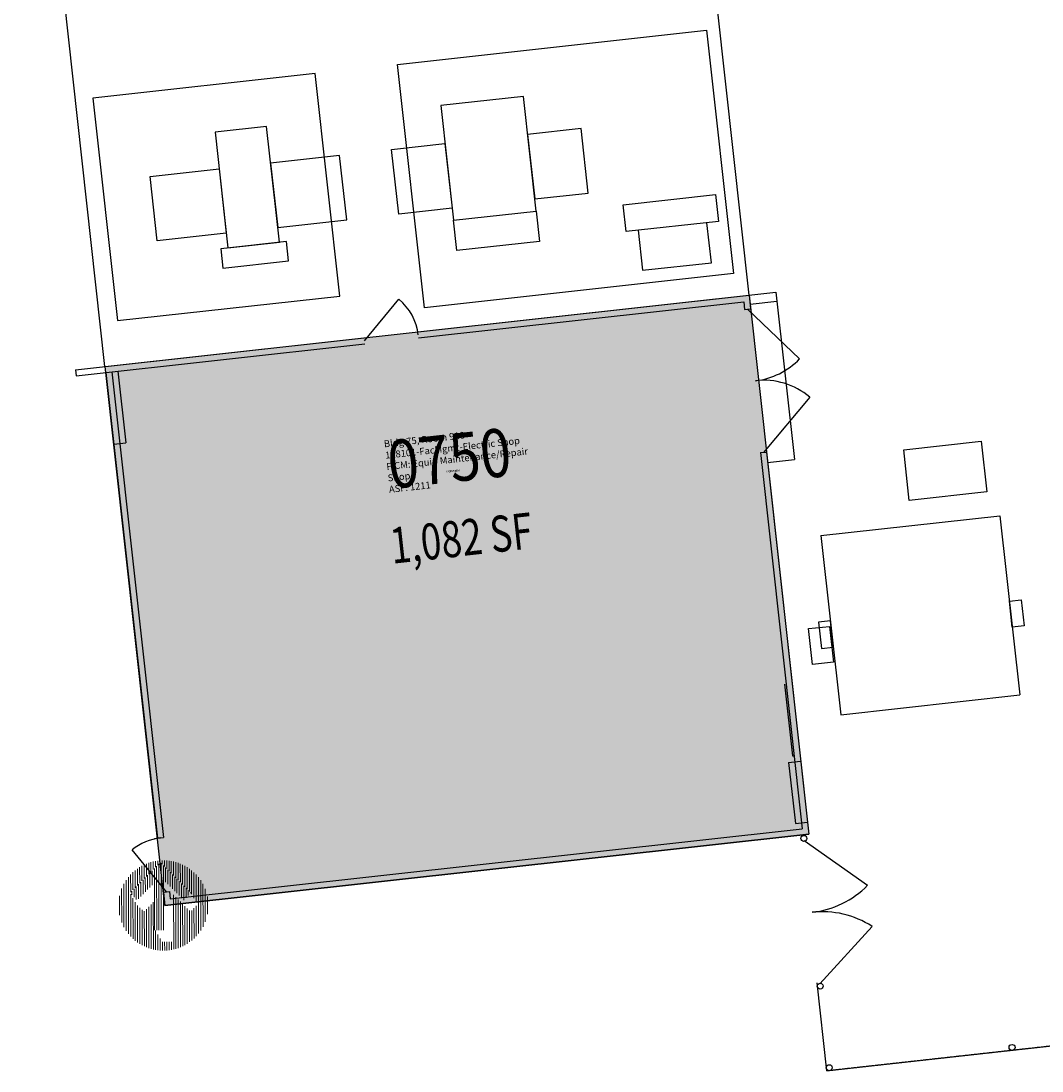
# Model space of a CAD drawing. Units: inches. Extents: x 69222398 to 69225459, y 27687169 to 27690711.
# Drawn here: x 69223037 to 69223717, y 27688514 to 27689213 of the extents above; entities that cross this region are included whole.
import ezdxf
from ezdxf.enums import TextEntityAlignment as Align

# ---------------------------------------------------------------- set-up
doc = ezdxf.new("R2010")
doc.units = ezdxf.units.IN
doc.header["$MEASUREMENT"] = 0
doc.linetypes.add('DASHED2', pattern=[0.375, 0.25, -0.125])
for name, color, linetype in [('A-IDEN-RNUM', 7, 'Continuous'), ('A-IDEN-SNUM', 4, 'Continuous'), ('A-IDEN-VNUM', 4, 'Continuous'), ('A-SITE', 3, 'Continuous'), ('AREA-ASSIGN', 7, 'Continuous'), ('AREA-GROSS', 1, 'Continuous'), ('AREA-TEXT', 3, 'Continuous'), ('Rooms-Category-Color', 7, 'Continuous'), ('Rooms-College-Color', 7, 'Continuous'), ('Rooms-Department-Color', 7, 'Continuous'), ('Rooms-Division-Color', 7, 'Continuous'), ('Rooms-Information', 7, 'Continuous')]:
    doc.layers.add(name, color=color, linetype=linetype)
doc.styles.add('Arial', font='arial.ttf')
doc.styles.add('CP_AREA', font='arial.ttf', dxfattribs={"height": 15})
doc.styles.add('ROOMSNUMBER', font='TXT.SHX', dxfattribs={"height": 1})

# ---------------------------------------------------------------- blocks, each defined once
blk = doc.blocks.new('North Large')
at = {"color": 42, "linetype": 'ByBlock', "lineweight": 15, "true_color": 0xe08e00}
for p, q in [((-0.1347, 0.2612), (-0.1347, 0.3547)), ((-0.1159, 0.28), (-0.1159, 0.3606)), ((-0.0971, 0.2988), (-0.0971, 0.3654)), ((-0.0782, 0.3177), (-0.0782, 0.3692)), ((-0.0594, 0.3365), (-0.0594, 0.372)), ((-0.0406, 0.3553), (-0.0406, 0.3739)), ((-0.0312, -0.2059), (-0.0312, 0.3523)), ((-0.0218, 0.3428), (-0.0218, 0.3748)), ((-0.003, 0.324), (-0.003, 0.3748)), ((0.0158, 0.3052), (0.0158, 0.3738)), ((0.0346, 0.2864), (0.0346, 0.3719)), ((0.0534, 0.2676), (0.0534, 0.369)), ((0.0723, 0.2488), (0.0723, 0.3651)), ((0.0911, 0.23), (0.0911, 0.3602)), ((0.1099, 0.2111), (0.1099, 0.3542)), ((-0.2664, 0.1295), (-0.2664, 0.2765)), ((-0.2475, 0.1483), (-0.2475, 0.2926)), ((-0.2287, 0.1672), (-0.2287, 0.3067)), ((-0.2099, 0.186), (-0.2099, 0.3191)), ((-0.1911, 0.2048), (-0.1911, 0.33)), ((-0.1723, 0.2236), (-0.1723, 0.3395)), ((-0.1535, 0.2424), (-0.1535, 0.3477)), ((-0.1253, 0.1509), (-0.1253, 0.2706)), ((-0.1065, 0.1697), (-0.1065, 0.2894)), ((-0.0877, -0.2059), (-0.0877, 0.3082)), ((-0.0689, -0.2059), (-0.0689, 0.327)), ((-0.0501, -0.2059), (-0.0501, 0.3458)), ((-0.0124, -0.2059), (-0.0124, 0.3334)), ((0.0064, 0.1949), (0.0064, 0.3146)), ((0.0252, 0.1761), (0.0252, 0.2958)), ((0.044, 0.1573), (0.044, 0.277)), ((0.1287, 0.1923), (0.1287, 0.3471)), ((0.1475, 0.1735), (0.1475, 0.3388)), ((0.1663, 0.1547), (0.1663, 0.3292)), ((0.1851, 0.1359), (0.1851, 0.3182)), ((0.2039, 0.1171), (0.2039, 0.3057)), ((0.2227, 0.0937), (0.2227, 0.2915)), ((0.2416, 0.061), (0.2416, 0.2752)), ((-0.3416, -0.181), (-0.3416, 0.1808)), ((-0.3228, -0.2116), (-0.3228, 0.2114)), ((-0.304, -0.2368), (-0.304, 0.2366)), ((-0.2852, 0.1107), (-0.2852, 0.258)), ((-0.2194, 0.0568), (-0.2194, 0.1765)), ((-0.2005, 0.0756), (-0.2005, 0.1953)), ((-0.1817, 0.0944), (-0.1817, 0.2142)), ((-0.1629, 0.1133), (-0.1629, 0.233)), ((-0.1441, 0.1321), (-0.1441, 0.2518)), ((0.0628, 0.1385), (0.0628, 0.2582)), ((0.0816, 0.1197), (0.0816, 0.2394)), ((0.1004, 0.1009), (0.1004, 0.2206)), ((0.1193, 0.0821), (0.1193, 0.2018)), ((0.1381, 0.0632), (0.1381, 0.183)), ((0.2604, 0.0283), (0.2604, 0.2565)), ((0.2792, -0.235), (0.2792, 0.2348)), ((0.298, -0.2095), (0.298, 0.2093)), ((0.3168, -0.1783), (0.3168, 0.1782)), ((-0.3604, -0.1415), (-0.3604, 0.1414)), ((-0.2852, -0.2582), (-0.2852, 0.0937)), ((-0.2758, 0.0889), (-0.2758, 0.1201)), ((-0.257, 0.0701), (-0.257, 0.1389)), ((-0.2382, 0.0513), (-0.2382, 0.1577)), ((0.0723, -0.3652), (0.0723, 0.088)), ((0.1569, 0.0449), (0.1569, 0.1641)), ((0.1757, 0.0637), (0.1757, 0.1453)), ((0.1945, 0.0825), (0.1945, 0.1265)), ((0.2133, 0.1013), (0.2133, 0.1077)), ((0.3356, -0.138), (0.3356, 0.1378)), ((-0.3792, -0.0813), (-0.3792, 0.0811)), ((-0.2664, -0.2767), (-0.2664, 0.061)), ((-0.2475, -0.2928), (-0.2475, 0.0283)), ((-0.2287, -0.3069), (-0.2287, 0.0008)), ((-0.1159, -0.3607), (-0.1159, 0.0079)), ((-0.0971, -0.3656), (-0.0971, 0.0268)), ((0.0911, -0.3603), (0.0911, 0.0692)), ((0.1099, -0.3543), (0.1099, 0.0504)), ((0.1287, -0.3472), (0.1287, 0.0315)), ((0.1475, -0.3389), (0.1475, 0.0127)), ((0.3544, -0.0745), (0.3544, 0.0743)), ((-0.2099, -0.3193), (-0.2099, -0.018)), ((-0.1911, -0.3302), (-0.1911, -0.0369)), ((-0.1723, -0.3396), (-0.1723, -0.0485)), ((-0.1535, -0.3478), (-0.1535, -0.0297)), ((-0.1347, -0.3548), (-0.1347, -0.0109)), ((0.1663, -0.3294), (0.1663, -0.0061)), ((0.1851, -0.3184), (0.1851, -0.0249)), ((0.204, -0.3044), (0.204, -0.0416)), ((0.2227, -0.2916), (0.2227, -0.0416)), ((0.2416, -0.2753), (0.2416, -0.0228)), ((0.2604, -0.2567), (0.2604, -0.004)), ((-0.0782, -0.3694), (-0.0782, -0.2085)), ((-0.0594, -0.3722), (-0.0594, -0.2412)), ((-0.0406, -0.3741), (-0.0406, -0.2739)), ((-0.0218, -0.375), (-0.0218, -0.3026)), ((-0.003, -0.3749), (-0.003, -0.3026)), ((0.0158, -0.374), (0.0158, -0.3026)), ((0.0346, -0.372), (0.0346, -0.3026)), ((0.0534, -0.3691), (0.0534, -0.3026))]:
    blk.add_line(p, q, dxfattribs=at)

msp = doc.modelspace()

# ---------------------------------------------------------------- hatches: boundary and pattern name
at = {"layer": 'Rooms-Category-Color', "true_color": 0xe3c5e1}
msp.add_hatch(color=254, dxfattribs=at).paths.add_polyline_path([(69223521.74, 27689030.33), (69223561.46, 27688671.52), (69223132.58, 27688624.04), (69223092.86, 27688982.85)])
at = {"layer": 'Rooms-College-Color', "true_color": 0x80bc67}
msp.add_hatch(color=83, dxfattribs=at).paths.add_polyline_path([(69223521.74, 27689030.33), (69223561.46, 27688671.52), (69223132.58, 27688624.04), (69223092.86, 27688982.85)])
at = {"layer": 'Rooms-Department-Color', "true_color": 0x80bc67}
msp.add_hatch(color=83, dxfattribs=at).paths.add_polyline_path([(69223521.74, 27689030.33), (69223561.46, 27688671.52), (69223132.58, 27688624.04), (69223092.86, 27688982.85)])
at = {"layer": 'Rooms-Division-Color', "true_color": 0x80bc67}
msp.add_hatch(color=83, dxfattribs=at).paths.add_polyline_path([(69223521.74, 27689030.33), (69223561.46, 27688671.52), (69223132.58, 27688624.04), (69223092.86, 27688982.85)])

# ---------------------------------------------------------------- linework, layer by layer
at = {"layer": 'A-SITE'}
for p, q in [((69222987.05, 27689934.16), (69223092.36, 27688982.8)), ((69223265.52, 27688999.95), (69223288.5, 27689027.67)), ((69223301.09, 27689005.9), (69223539.63, 27689032.31)), ((69223521.74, 27689030.33), (69223522.73, 27689021.38)), ((69223522.4, 27689024.37), (69223540.29, 27689026.35)), ((69223539.63, 27689032.31), (69223551.95, 27688920.99)), ((69223301.53, 27689001.93), (69223518.2, 27689025.91)), ((69223518.2, 27689025.91), (69223518.75, 27689020.94)), ((69223518.2, 27689025.91), (69223518.75, 27689020.94)), ((69223518.75, 27689020.94), (69223522.73, 27689021.38)), ((69223518.75, 27689020.94), (69223522.73, 27689021.38)), ((69223555.43, 27688987.99), (69223520.74, 27689021.16)), ((69223072.98, 27688980.65), (69223265.3, 27689001.94)), ((69223073.42, 27688976.68), (69223265.74, 27688997.97)), ((69223072.98, 27688980.65), (69223073.42, 27688976.68)), ((69223093.3, 27688978.88), (69223127.63, 27688668.77)), ((69223097.27, 27688979.32), (69223131.6, 27688669.21)), ((69223101.25, 27688979.76), (69223106.53, 27688932.05)), ((69223562.12, 27688962.55), (69223531.3, 27688925.75)), ((69223098.58, 27688931.17), (69223106.53, 27688932.05)), ((69223529.32, 27688925.53), (69223533.29, 27688925.97)), ((69223529.32, 27688925.53), (69223557.04, 27688675.06)), ((69223533.29, 27688925.97), (69223561.46, 27688671.52)), ((69223534.06, 27688919.01), (69223551.95, 27688920.99)), ((69223569.63, 27688870.32), (69223688.91, 27688883.52)), ((69223688.91, 27688883.52), (69223702.11, 27688764.25)), ((69223569.63, 27688870.32), (69223582.84, 27688751.04)), ((69223545.38, 27688771.36), (69223550.66, 27688723.65)), ((69223582.84, 27688751.04), (69223702.11, 27688764.25)), ((69223548.11, 27688719.34), (69223556.07, 27688720.22)), ((69223548.11, 27688719.34), (69223552.63, 27688678.59)), ((69223550.66, 27688723.65), (69223551.65, 27688723.76)), ((69223552.63, 27688678.59), (69223560.58, 27688679.47)), ((69223132.58, 27688624.04), (69223561.46, 27688671.52)), ((69223132.58, 27688624.04), (69223561.46, 27688671.52)), ((69223136.11, 27688628.46), (69223557.04, 27688675.06)), ((69223125.64, 27688668.55), (69223131.6, 27688669.21)), ((69223558.41, 27688667.22), (69223600.71, 27688637.45)), ((69223133.58, 27688633.21), (69223110.76, 27688661.06)), ((69223131.59, 27688632.99), (69223135.56, 27688633.43)), ((69223131.59, 27688632.99), (69223132.58, 27688624.04)), ((69223135.56, 27688633.43), (69223136.11, 27688628.46)), ((69223568.97, 27688571.81), (69223603.74, 27688610.11)), ((69223568.97, 27688571.81), (69223603.74, 27688610.11)), ((69223566.89, 27688572.44), (69223573.38, 27688513.82))]:
    msp.add_line(p, q, dxfattribs=at)
at = {"layer": 'A-SITE', "linetype": 'Continuous'}
msp.add_line((69223521.74, 27689030.33), (69223500.61, 27689221.16), dxfattribs=at)
at = {"layer": 'A-SITE', "linetype": 'DASHED2'}
msp.add_line((69224186.27, 27688581.67), (69223573.38, 27688513.82), dxfattribs=at)
at = {"layer": 'A-SITE'}
for points in [[(69223287.47, 27689183.99), (69223493.4, 27689206.78), (69223511.34, 27689044.77), (69223305.41, 27689021.98)], [(69223249.14, 27689029.83), (69223232.74, 27689177.93), (69223084.65, 27689161.53), (69223101.04, 27689013.44)], [(69223324.8, 27689080.28), (69223379.9, 27689086.38), (69223371.45, 27689162.72), (69223316.35, 27689156.62)], [(69223174.48, 27689061.81), (69223208.83, 27689065.62), (69223200.3, 27689142.65), (69223165.95, 27689138.84)], [(69223378.97, 27689094.45), (69223414.57, 27689098.39), (69223409.82, 27689141.31), (69223374.22, 27689137.37)], [(69223323.9, 27689088.35), (69223288.31, 27689084.41), (69223283.56, 27689127.34), (69223319.15, 27689131.28)], [(69223207.75, 27689075.37), (69223253.72, 27689080.46), (69223248.97, 27689123.38), (69223203, 27689118.29)], [(69223173.4, 27689071.57), (69223127.43, 27689066.48), (69223122.68, 27689109.4), (69223168.65, 27689114.49)], [(69223439.83, 27689072.7), (69223437.85, 27689090.59), (69223499.47, 27689097.41), (69223501.45, 27689079.52)], [(69223324.8, 27689080.28), (69223379.84, 27689086.37), (69223382.07, 27689066.18), (69223327.03, 27689060.09)], [(69223171.25, 27689048.38), (69223214.98, 27689053.22), (69223213.55, 27689066.14), (69223169.82, 27689061.3)], [(69223628.49, 27688893.62), (69223624.75, 27688927.41), (69223676.43, 27688933.14), (69223680.17, 27688899.34)], [(69223695.2, 27688826.68), (69223703.03, 27688827.55), (69223704.95, 27688810.15), (69223697.12, 27688809.29)], [(69223564.04, 27688784.49), (69223561.4, 27688808.35), (69223575.32, 27688809.89), (69223577.96, 27688786.03)], [(69223575.93, 27688813.48), (69223568.1, 27688812.61), (69223570.03, 27688795.22), (69223577.85, 27688796.08)]]:
    msp.add_lwpolyline(points, close=True, dxfattribs=at)
msp.add_lwpolyline([(69223447.78, 27689073.58), (69223450.73, 27689046.94), (69223496.64, 27689052.02), (69223493.69, 27689078.66)], dxfattribs=at)
for centre in [(69223558.25, 27688668.71), (69223569.14, 27688570.31), (69223569.14, 27688570.31), (69223696.93, 27688529.51), (69223575.15, 27688516.03)]:
    msp.add_circle(centre, 2, dxfattribs=at)
for centre, radius, start, end in [((69223265.52, 27688999.95), 36, 6.31689, 50.33155), ((69223520.74, 27689021.16), 48, 276.31689, 316.2831), ((69223531.3, 27688925.75), 48, 50.05189, 96.31689), ((69223133.58, 27688633.21), 36, 96.31689, 129.33188), ((69223556.93, 27688680.64), 61.5, 276.31689, 315.39484), ((69223570.46, 27688558.39), 61.5, 57.23893, 96.31689)]:
    msp.add_arc(centre, radius, start, end, dxfattribs=at)
at = {"layer": 'AREA-ASSIGN'}
msp.add_lwpolyline([(69223521.74, 27689030.33), (69223561.46, 27688671.52), (69223132.58, 27688624.04), (69223092.86, 27688982.85), (69223092.86, 27688982.85)], close=True, dxfattribs=at)
at = {"layer": 'AREA-GROSS'}
msp.add_lwpolyline([(69223521.74, 27689030.33), (69223561.46, 27688671.52), (69223132.58, 27688624.04), (69223092.86, 27688982.85)], close=True, dxfattribs=at)

# ---------------------------------------------------------------- block references
at = {"layer": 'Defpoints', "xscale": 80, "yscale": 80, "zscale": 80, "rotation": 0.1156519692728916}
msp.add_blockref('North Large', (69223132.58, 27688624.04), dxfattribs=at)

# ---------------------------------------------------------------- texts
at = {"layer": 'A-IDEN-RNUM', "style": 'ROOMSNUMBER'}
msp.add_text('0910-00', height=1.2, rotation=6.31689, dxfattribs=at).set_placement((69223324.53, 27688913.14), align=Align.MIDDLE)
at = {"layer": 'A-IDEN-SNUM', "style": 'ROOMSNUMBER'}
msp.add_text('0750091000', height=1.2, rotation=6.31689, dxfattribs=at).set_placement((69223324.53, 27688913.14), align=Align.MIDDLE)
at = {"layer": 'A-IDEN-VNUM', "style": 'Arial', "width": 0.85}
msp.add_text('0750', height=32, rotation=6.31689, dxfattribs=at).set_placement((69223322.5, 27688917.69), align=Align.MIDDLE)
at = {"layer": 'AREA-TEXT', "style": 'CP_AREA', "width": 0.75}
msp.add_text('1,082 SF', height=24, rotation=6.31689, dxfattribs=at).set_placement((69223329.96, 27688868.69), align=Align.MIDDLE_CENTER)

# ---------------------------------------------------------------- next in the draw order: texts
at = {"layer": 'Rooms-Information', "insert": (69223282.23, 27688897.34), "char_height": 4.57143, "width": 102.4, "attachment_point": 7, "rotation": 6.31689, "style": 'Arial', "bg_fill": 3, "box_fill_scale": 1.5, "bg_fill_color": 256, "bg_fill_true_color": 13158600, "bg_fill_transparency": 0}
msp.add_mtext('Bldg.75, Room 910^M^J128101-FacMgmt-Electric Shop^M^JFICM: Equip Maintenance/Repair Shop^M^JASF: 1211', dxfattribs=at)

doc.saveas('drawing.dxf')
